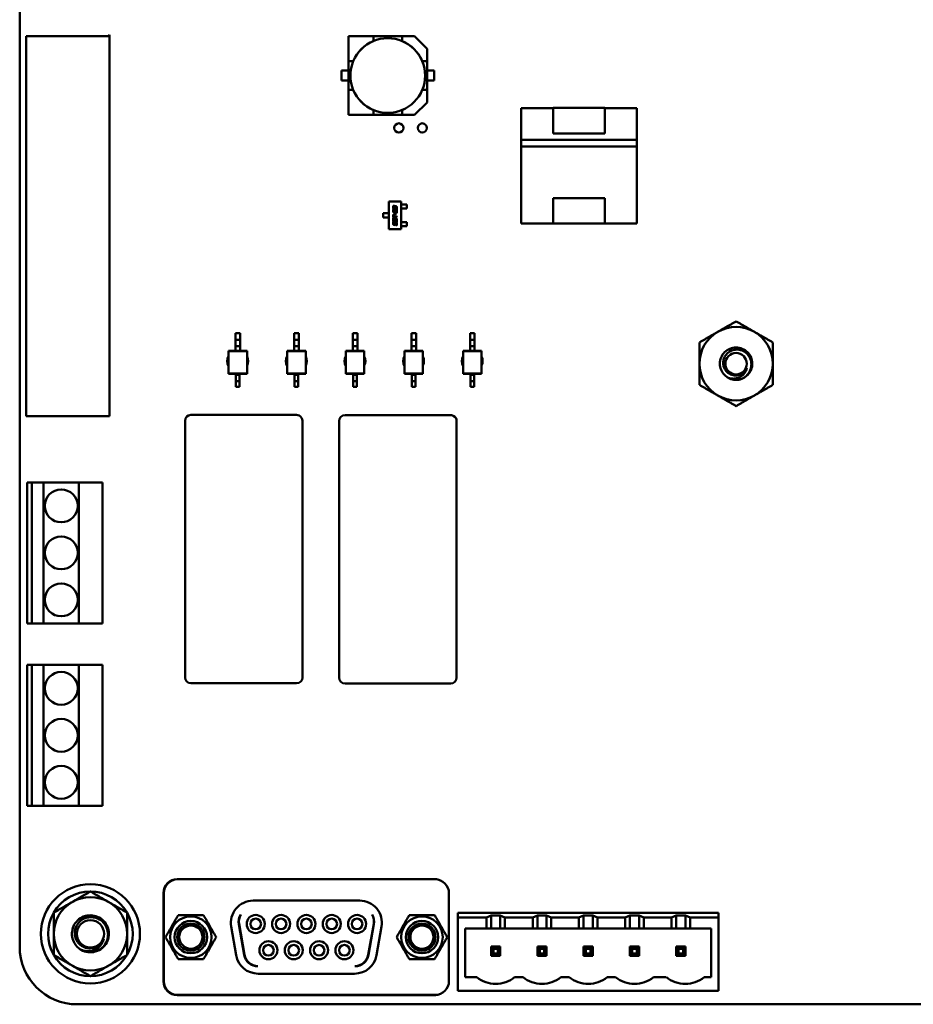
# Model space of a CAD drawing. Units: inches. Extents: x 2 to 108, y 1 to 84.
# Drawn here: x 72 to 76, y 22 to 27 of the extents above; entities that cross this region are included whole.
import ezdxf

# ---------------------------------------------------------------- set-up
doc = ezdxf.new("R2010")
doc.units = ezdxf.units.IN
doc.header["$LTSCALE"] = 5
doc.header["$MEASUREMENT"] = 0
doc.layers.add('Visible (ANSI)', color=7, linetype='Continuous', lineweight=50)

msp = doc.modelspace()

# ---------------------------------------------------------------- linework, layer by layer
at = {"layer": 'Visible (ANSI)'}
for p, q in [((71.5715, 21.8399), (71.5715, 27.9444)), ((71.6065, 24.6611), (71.6065, 26.6823)), ((71.6065, 26.6823), (72.0428, 26.6823)), ((72.0428, 26.6823), (72.049, 26.6885)), ((72.049, 26.6885), (72.049, 24.6611)), ((73.4541, 26.6818), (73.3208, 26.6818)), ((73.3208, 26.6818), (73.3208, 26.5486)), ((73.4541, 26.6818), (73.3208, 26.6818)), ((73.4541, 26.6562), (73.4541, 26.6818)), ((73.4541, 26.6818), (73.6063, 26.6818)), ((73.6063, 26.6818), (73.4541, 26.6818)), ((73.6063, 26.6818), (73.673, 26.6818)), ((73.6063, 26.6562), (73.6063, 26.6818)), ((73.673, 26.6818), (73.6063, 26.6818)), ((73.6063, 26.6818), (73.6063, 26.6562)), ((73.673, 26.6818), (73.7395, 26.6152)), ((73.7395, 26.6152), (73.673, 26.6818)), ((73.4538, 26.656), (73.4541, 26.6562)), ((73.4538, 26.656), (73.4541, 26.6562)), ((73.6063, 26.6562), (73.6066, 26.656)), ((73.7395, 26.6152), (73.7395, 26.5486)), ((73.3208, 26.5486), (73.3464, 26.5486)), ((73.3208, 26.3963), (73.3208, 26.5486)), ((73.3464, 26.5486), (73.3467, 26.5488)), ((73.3464, 26.5486), (73.3467, 26.5488)), ((73.7137, 26.5488), (73.714, 26.5486)), ((73.714, 26.5486), (73.7395, 26.5486)), ((73.7395, 26.5486), (73.714, 26.5486)), ((73.7395, 26.5486), (73.7395, 26.3963)), ((73.3208, 26.4993), (73.2839, 26.4993)), ((73.2839, 26.4993), (73.3208, 26.4993)), ((73.2839, 26.4456), (73.2839, 26.4993)), ((73.2839, 26.4993), (73.2839, 26.4456)), ((73.7765, 26.4993), (73.7395, 26.4993)), ((73.7395, 26.4993), (73.7765, 26.4993)), ((73.7765, 26.4993), (73.7765, 26.4456)), ((73.7765, 26.4456), (73.7765, 26.4993)), ((73.3208, 26.4456), (73.2839, 26.4456)), ((73.2839, 26.4456), (73.3208, 26.4456)), ((73.3464, 26.3963), (73.3208, 26.3963)), ((73.3208, 26.3963), (73.3208, 26.2631)), ((73.3467, 26.3961), (73.3464, 26.3963)), ((73.3467, 26.3961), (73.3464, 26.3963)), ((73.714, 26.3963), (73.7137, 26.3961)), ((73.714, 26.3963), (73.7137, 26.3961)), ((73.714, 26.3963), (73.7395, 26.3963)), ((73.7395, 26.4456), (73.7765, 26.4456)), ((73.7765, 26.4456), (73.7395, 26.4456)), ((73.7395, 26.3963), (73.7395, 26.3297)), ((73.673, 26.2631), (73.7395, 26.3297)), ((73.7395, 26.3297), (73.673, 26.2631)), ((74.2402, 26.1304), (74.2402, 26.2987)), ((74.2402, 26.2987), (74.4102, 26.2987)), ((74.2402, 26.2987), (74.2402, 26.1304)), ((74.4102, 26.2987), (74.2402, 26.2987)), ((74.4102, 26.1649), (74.4102, 26.2999)), ((74.4102, 26.2999), (74.6852, 26.2999)), ((74.6852, 26.2999), (74.4102, 26.2999)), ((74.6852, 26.2999), (74.6852, 26.1649)), ((74.6852, 26.2987), (74.8552, 26.2987)), ((74.8552, 26.2987), (74.6852, 26.2987)), ((74.8552, 26.2987), (74.8552, 26.1304)), ((74.8552, 26.1304), (74.8552, 26.2987)), ((73.3208, 26.2631), (73.4541, 26.2631)), ((73.3208, 26.2631), (73.4541, 26.2631)), ((73.4541, 26.2887), (73.4538, 26.2889)), ((73.4541, 26.2887), (73.4538, 26.2889)), ((73.4541, 26.2631), (73.4541, 26.2887)), ((73.6063, 26.2631), (73.4541, 26.2631)), ((73.4541, 26.2631), (73.6063, 26.2631)), ((73.6066, 26.2889), (73.6063, 26.2887)), ((73.6066, 26.2889), (73.6063, 26.2887)), ((73.6063, 26.2631), (73.6063, 26.2887)), ((73.673, 26.2631), (73.6063, 26.2631)), ((73.6063, 26.2631), (73.673, 26.2631)), ((74.6852, 26.1649), (74.4102, 26.1649)), ((74.2401, 26.0959), (74.2401, 26.1304)), ((74.2401, 26.1304), (74.8553, 26.1304)), ((74.8553, 26.0959), (74.2401, 26.0959)), ((74.2402, 25.6862), (74.2402, 26.0959)), ((74.2402, 26.0959), (74.2402, 25.6862)), ((74.8552, 26.0959), (74.8552, 25.6862)), ((74.8552, 25.6862), (74.8552, 26.0959)), ((74.8553, 26.1304), (74.8553, 26.0959)), ((74.4102, 25.82), (74.6852, 25.82)), ((74.4102, 25.685), (74.4102, 25.82)), ((74.4102, 25.82), (74.4102, 25.685)), ((74.6852, 25.82), (74.6852, 25.685)), ((73.536, 25.8028), (73.6024, 25.8028)), ((73.536, 25.6551), (73.536, 25.8028)), ((73.5589, 25.769), (73.5589, 25.7755)), ((73.5625, 25.7732), (73.5625, 25.7698)), ((73.5631, 25.7795), (73.5664, 25.7788)), ((73.565, 25.7749), (73.5645, 25.775)), ((73.5645, 25.7671), (73.5645, 25.7629)), ((73.567, 25.7688), (73.567, 25.7722)), ((73.5706, 25.7681), (73.567, 25.7688)), ((73.5706, 25.7722), (73.5706, 25.7681)), ((73.5712, 25.7777), (73.5745, 25.7771)), ((73.5731, 25.7732), (73.5726, 25.7733)), ((73.5752, 25.7671), (73.5752, 25.7705)), ((73.5787, 25.7713), (73.5787, 25.7648)), ((73.6024, 25.8028), (73.6024, 25.6551)), ((73.6024, 25.787), (73.6056, 25.787)), ((73.6056, 25.787), (73.6079, 25.787)), ((73.6079, 25.787), (73.6166, 25.787)), ((73.619, 25.787), (73.6166, 25.787)), ((73.632, 25.787), (73.619, 25.787)), ((73.632, 25.7649), (73.632, 25.787)), ((73.5065, 25.74), (73.5187, 25.74)), ((73.5065, 25.7179), (73.5065, 25.74)), ((73.5187, 25.7179), (73.5065, 25.7179)), ((73.521, 25.74), (73.5187, 25.74)), ((73.5187, 25.7179), (73.521, 25.7179)), ((73.521, 25.74), (73.5305, 25.74)), ((73.521, 25.7179), (73.5305, 25.7179)), ((73.5305, 25.74), (73.5328, 25.74)), ((73.5328, 25.7179), (73.5305, 25.7179)), ((73.536, 25.74), (73.5328, 25.74)), ((73.536, 25.7179), (73.5328, 25.7179)), ((73.5589, 25.7503), (73.5589, 25.7568)), ((73.5589, 25.7326), (73.5625, 25.7319)), ((73.5589, 25.718), (73.5589, 25.7326)), ((73.5625, 25.7172), (73.5589, 25.718)), ((73.5625, 25.7545), (73.5625, 25.7511)), ((73.5625, 25.7319), (73.5625, 25.7264)), ((73.5625, 25.7264), (73.5787, 25.723)), ((73.5625, 25.7222), (73.5625, 25.7172)), ((73.5787, 25.7187), (73.5625, 25.7222)), ((73.5645, 25.7629), (73.5631, 25.7632)), ((73.5631, 25.7608), (73.567, 25.76)), ((73.5645, 25.7443), (73.5631, 25.7446)), ((73.5632, 25.7144), (73.5745, 25.712)), ((73.565, 25.7562), (73.5645, 25.7563)), ((73.5645, 25.7485), (73.5645, 25.7443)), ((73.567, 25.7478), (73.567, 25.7535)), ((73.5677, 25.7407), (73.5713, 25.7399)), ((73.5677, 25.733), (73.5677, 25.7407)), ((73.5713, 25.7323), (73.5677, 25.733)), ((73.5706, 25.7546), (73.5706, 25.7486)), ((73.5787, 25.7412), (73.5712, 25.7429)), ((73.5713, 25.7399), (73.5713, 25.7323)), ((73.5726, 25.7467), (73.5752, 25.7462)), ((73.5731, 25.7611), (73.5731, 25.7653)), ((73.5745, 25.7608), (73.5731, 25.7611)), ((73.5752, 25.7583), (73.5787, 25.7575)), ((73.5752, 25.7462), (73.5752, 25.7583)), ((73.5787, 25.7575), (73.5787, 25.7412)), ((73.5787, 25.723), (73.5787, 25.7187)), ((73.6024, 25.7649), (73.6056, 25.7649)), ((73.6079, 25.7649), (73.6056, 25.7649)), ((73.6079, 25.7649), (73.6166, 25.7649)), ((73.6166, 25.7649), (73.619, 25.7649)), ((73.619, 25.7649), (73.632, 25.7649)), ((73.5589, 25.6955), (73.5625, 25.6948)), ((73.5589, 25.6841), (73.5589, 25.6955)), ((73.559, 25.7031), (73.559, 25.7104)), ((73.5625, 25.7081), (73.5625, 25.7039)), ((73.5625, 25.6948), (73.5625, 25.685)), ((73.567, 25.6775), (73.5631, 25.6784)), ((73.5745, 25.6949), (73.5632, 25.6973)), ((73.5645, 25.6823), (73.565, 25.6822)), ((73.5731, 25.7081), (73.5646, 25.7099)), ((73.5646, 25.7012), (73.5731, 25.6994)), ((73.567, 25.684), (73.567, 25.6898)), ((73.5706, 25.6874), (73.5706, 25.6815)), ((73.5712, 25.6929), (73.5745, 25.6922)), ((73.5731, 25.6884), (73.5726, 25.6885)), ((73.5752, 25.7012), (73.5752, 25.7054)), ((73.5752, 25.6758), (73.5752, 25.6857)), ((73.5787, 25.675), (73.5752, 25.6758)), ((73.5787, 25.7062), (73.5787, 25.6989)), ((73.5787, 25.6865), (73.5787, 25.675)), ((73.6024, 25.693), (73.6056, 25.693)), ((73.6024, 25.6709), (73.6056, 25.6709)), ((73.6056, 25.693), (73.6079, 25.693)), ((73.6079, 25.6709), (73.6056, 25.6709)), ((73.6079, 25.693), (73.6166, 25.693)), ((73.6079, 25.6709), (73.6166, 25.6709)), ((73.619, 25.693), (73.6166, 25.693)), ((73.6166, 25.6709), (73.619, 25.6709)), ((73.619, 25.693), (73.632, 25.693)), ((73.632, 25.6709), (73.619, 25.6709)), ((73.632, 25.693), (73.632, 25.6709)), ((74.4102, 25.6862), (74.2402, 25.6862)), ((74.6852, 25.685), (74.4102, 25.685)), ((74.4102, 25.685), (74.6852, 25.685)), ((74.8552, 25.6862), (74.6852, 25.6862)), ((73.6024, 25.6551), (73.536, 25.6551)), ((72.7445, 25.1014), (72.7199, 25.1014)), ((72.7199, 25.0665), (72.7199, 25.1014)), ((72.7445, 25.0665), (72.7445, 25.1014)), ((73.0566, 25.1014), (73.032, 25.1014)), ((73.032, 25.0665), (73.032, 25.1014)), ((73.0566, 25.0665), (73.0566, 25.1014)), ((73.3686, 25.1014), (73.344, 25.1014)), ((73.344, 25.0665), (73.344, 25.1014)), ((73.3686, 25.0665), (73.3686, 25.1014)), ((73.6806, 25.1014), (73.656, 25.1014)), ((73.656, 25.0665), (73.656, 25.1014)), ((73.6806, 25.0665), (73.6806, 25.1014)), ((73.9926, 25.1014), (73.968, 25.1014)), ((73.968, 25.0665), (73.968, 25.1014)), ((73.9926, 25.0665), (73.9926, 25.1014)), ((72.7199, 25.0336), (72.7199, 25.0665)), ((72.7445, 25.0665), (72.7199, 25.0665)), ((72.7445, 25.0336), (72.7199, 25.0336)), ((72.7199, 25.0089), (72.7199, 25.0336)), ((72.7445, 25.0336), (72.7445, 25.0665)), ((72.7445, 25.0089), (72.7445, 25.0336)), ((73.032, 25.0336), (73.032, 25.0665)), ((73.0566, 25.0665), (73.032, 25.0665)), ((73.0566, 25.0336), (73.032, 25.0336)), ((73.032, 25.0089), (73.032, 25.0336)), ((73.0566, 25.0336), (73.0566, 25.0665)), ((73.0566, 25.0089), (73.0566, 25.0336)), ((73.344, 25.0336), (73.344, 25.0665)), ((73.3686, 25.0665), (73.344, 25.0665)), ((73.3686, 25.0336), (73.344, 25.0336)), ((73.344, 25.0089), (73.344, 25.0336)), ((73.3686, 25.0336), (73.3686, 25.0665)), ((73.3686, 25.0089), (73.3686, 25.0336)), ((73.656, 25.0336), (73.656, 25.0665)), ((73.6806, 25.0665), (73.656, 25.0665)), ((73.6806, 25.0336), (73.656, 25.0336)), ((73.656, 25.0089), (73.656, 25.0336)), ((73.6806, 25.0336), (73.6806, 25.0665)), ((73.6806, 25.0089), (73.6806, 25.0336)), ((73.968, 25.0336), (73.968, 25.0665)), ((73.9926, 25.0665), (73.968, 25.0665)), ((73.9926, 25.0336), (73.968, 25.0336)), ((73.968, 25.0089), (73.968, 25.0336)), ((73.9926, 25.0336), (73.9926, 25.0665)), ((73.9926, 25.0089), (73.9926, 25.0336)), ((72.7199, 25.0089), (72.683, 25.0089)), ((72.683, 25.0089), (72.683, 25.0063)), ((72.7814, 25.0063), (72.683, 25.0063)), ((72.683, 24.8885), (72.683, 25.0063)), ((72.7445, 25.0089), (72.7199, 25.0089)), ((72.7814, 25.0089), (72.7445, 25.0089)), ((72.7814, 25.0089), (72.7814, 25.0063)), ((72.7814, 24.8885), (72.7814, 25.0063)), ((73.032, 25.0089), (72.9951, 25.0089)), ((72.9951, 25.0089), (72.9951, 25.0063)), ((73.0935, 25.0063), (72.9951, 25.0063)), ((72.9951, 24.8885), (72.9951, 25.0063)), ((73.0566, 25.0089), (73.032, 25.0089)), ((73.0935, 25.0089), (73.0566, 25.0089)), ((73.0935, 25.0089), (73.0935, 25.0063)), ((73.0935, 24.8885), (73.0935, 25.0063)), ((73.344, 25.0089), (73.3071, 25.0089)), ((73.3071, 25.0089), (73.3071, 25.0063)), ((73.4055, 25.0063), (73.3071, 25.0063)), ((73.3071, 24.8885), (73.3071, 25.0063)), ((73.3686, 25.0089), (73.344, 25.0089)), ((73.4055, 25.0089), (73.3686, 25.0089)), ((73.4055, 25.0089), (73.4055, 25.0063)), ((73.4055, 24.8885), (73.4055, 25.0063)), ((73.656, 25.0089), (73.6191, 25.0089)), ((73.6191, 25.0089), (73.6191, 25.0063)), ((73.7175, 25.0063), (73.6191, 25.0063)), ((73.6191, 24.8885), (73.6191, 25.0063)), ((73.6806, 25.0089), (73.656, 25.0089)), ((73.7175, 25.0089), (73.6806, 25.0089)), ((73.7175, 25.0089), (73.7175, 25.0063)), ((73.7175, 24.8885), (73.7175, 25.0063)), ((73.968, 25.0089), (73.9311, 25.0089)), ((73.9311, 25.0089), (73.9311, 25.0063)), ((74.0296, 25.0063), (73.9311, 25.0063)), ((73.9311, 24.8885), (73.9311, 25.0063)), ((73.9926, 25.0089), (73.968, 25.0089)), ((74.0296, 25.0089), (73.9926, 25.0089)), ((74.0296, 25.0089), (74.0296, 25.0063)), ((74.0296, 24.8885), (74.0296, 25.0063)), ((72.683, 24.8859), (72.683, 24.8885)), ((72.7814, 24.8885), (72.683, 24.8885)), ((72.7224, 24.8859), (72.683, 24.8859)), ((72.7421, 24.8859), (72.7224, 24.8859)), ((72.7224, 24.8859), (72.7224, 24.8802)), ((72.7421, 24.8802), (72.7224, 24.8802)), ((72.7224, 24.8802), (72.7224, 24.8472)), ((72.7814, 24.8859), (72.7421, 24.8859)), ((72.7421, 24.8859), (72.7421, 24.8802)), ((72.7421, 24.8802), (72.7421, 24.8472)), ((72.7814, 24.8859), (72.7814, 24.8885)), ((72.9951, 24.8859), (72.9951, 24.8885)), ((73.0935, 24.8885), (72.9951, 24.8885)), ((73.0344, 24.8859), (72.9951, 24.8859)), ((73.0541, 24.8859), (73.0344, 24.8859)), ((73.0344, 24.8859), (73.0344, 24.8802)), ((73.0541, 24.8802), (73.0344, 24.8802)), ((73.0344, 24.8802), (73.0344, 24.8472)), ((73.0935, 24.8859), (73.0541, 24.8859)), ((73.0541, 24.8859), (73.0541, 24.8802)), ((73.0541, 24.8802), (73.0541, 24.8472)), ((73.0935, 24.8859), (73.0935, 24.8885)), ((73.3071, 24.8859), (73.3071, 24.8885)), ((73.4055, 24.8885), (73.3071, 24.8885)), ((73.3464, 24.8859), (73.3071, 24.8859)), ((73.3661, 24.8859), (73.3464, 24.8859)), ((73.3464, 24.8859), (73.3464, 24.8802)), ((73.3661, 24.8802), (73.3464, 24.8802)), ((73.3464, 24.8802), (73.3464, 24.8472)), ((73.4055, 24.8859), (73.3661, 24.8859)), ((73.3661, 24.8859), (73.3661, 24.8802)), ((73.3661, 24.8802), (73.3661, 24.8472)), ((73.4055, 24.8859), (73.4055, 24.8885)), ((73.6191, 24.8859), (73.6191, 24.8885)), ((73.7175, 24.8885), (73.6191, 24.8885)), ((73.6585, 24.8859), (73.6191, 24.8859)), ((73.6782, 24.8859), (73.6585, 24.8859)), ((73.6585, 24.8859), (73.6585, 24.8802)), ((73.6782, 24.8802), (73.6585, 24.8802)), ((73.6585, 24.8802), (73.6585, 24.8472)), ((73.7175, 24.8859), (73.6782, 24.8859)), ((73.6782, 24.8859), (73.6782, 24.8802)), ((73.6782, 24.8802), (73.6782, 24.8472)), ((73.7175, 24.8859), (73.7175, 24.8885)), ((73.9311, 24.8859), (73.9311, 24.8885)), ((74.0296, 24.8885), (73.9311, 24.8885)), ((73.9705, 24.8859), (73.9311, 24.8859)), ((73.9902, 24.8859), (73.9705, 24.8859)), ((73.9705, 24.8859), (73.9705, 24.8802)), ((73.9902, 24.8802), (73.9705, 24.8802)), ((73.9705, 24.8802), (73.9705, 24.8472)), ((74.0296, 24.8859), (73.9902, 24.8859)), ((73.9902, 24.8859), (73.9902, 24.8802)), ((73.9902, 24.8802), (73.9902, 24.8472)), ((74.0296, 24.8859), (74.0296, 24.8885)), ((72.7421, 24.8472), (72.7224, 24.8472)), ((72.7224, 24.8472), (72.7224, 24.816)), ((72.7421, 24.8472), (72.7421, 24.816)), ((73.0541, 24.8472), (73.0344, 24.8472)), ((73.0344, 24.8472), (73.0344, 24.816)), ((73.0541, 24.8472), (73.0541, 24.816)), ((73.3661, 24.8472), (73.3464, 24.8472)), ((73.3464, 24.8472), (73.3464, 24.816)), ((73.3661, 24.8472), (73.3661, 24.816)), ((73.6782, 24.8472), (73.6585, 24.8472)), ((73.6585, 24.8472), (73.6585, 24.816)), ((73.6782, 24.8472), (73.6782, 24.816)), ((73.9902, 24.8472), (73.9705, 24.8472)), ((73.9705, 24.8472), (73.9705, 24.816)), ((73.9902, 24.8472), (73.9902, 24.816)), ((72.7421, 24.816), (72.7224, 24.816)), ((73.0541, 24.816), (73.0344, 24.816)), ((73.3661, 24.816), (73.3464, 24.816)), ((73.6782, 24.816), (73.6585, 24.816)), ((73.9902, 24.816), (73.9705, 24.816)), ((73.0452, 24.6674), (72.4827, 24.6674)), ((72.049, 24.6611), (71.6065, 24.6611)), ((72.4515, 24.6362), (72.4515, 23.2712)), ((73.0765, 23.2712), (73.0765, 24.6362)), ((73.2715, 24.6349), (73.2715, 23.2699)), ((73.8652, 24.6662), (73.3027, 24.6662)), ((73.8965, 23.2699), (73.8965, 24.6349)), ((71.6115, 24.3087), (71.6365, 24.3087)), ((71.6115, 23.5587), (71.6115, 24.3087)), ((71.699, 24.3087), (71.6365, 24.3087)), ((71.6365, 24.3087), (71.6365, 23.5587)), ((71.699, 23.5587), (71.699, 24.3087)), ((71.699, 24.3087), (71.8865, 24.3087)), ((71.8865, 24.3087), (71.8865, 23.5587)), ((72.0115, 24.3087), (71.8865, 24.3087)), ((72.0115, 23.5587), (72.0115, 24.3087)), ((71.6365, 23.5587), (71.6115, 23.5587)), ((71.6365, 23.5587), (71.699, 23.5587)), ((71.8865, 23.5587), (71.699, 23.5587)), ((71.8865, 23.5587), (72.0115, 23.5587)), ((71.6114, 23.3382), (71.6364, 23.3382)), ((71.6114, 22.5882), (71.6114, 23.3382)), ((71.6989, 23.3382), (71.6364, 23.3382)), ((71.6364, 23.3382), (71.6364, 22.5882)), ((71.6989, 22.5882), (71.6989, 23.3382)), ((71.6989, 23.3382), (71.8864, 23.3382)), ((71.8864, 23.3382), (71.8864, 22.5882)), ((72.0114, 23.3382), (71.8864, 23.3382)), ((72.0114, 22.5882), (72.0114, 23.3382)), ((72.4827, 23.2399), (73.0452, 23.2399)), ((73.3027, 23.2387), (73.8652, 23.2387)), ((71.6364, 22.5882), (71.6114, 22.5882)), ((71.6364, 22.5882), (71.6989, 22.5882)), ((71.8864, 22.5882), (71.6989, 22.5882)), ((71.8864, 22.5882), (72.0114, 22.5882)), ((73.7783, 22.1986), (72.4102, 22.1986)), ((73.7823, 22.1973), (72.4122, 22.1973)), ((72.3364, 22.1248), (72.3364, 21.6548)), ((72.3384, 22.1235), (72.3384, 21.656)), ((73.8561, 22.1235), (73.8561, 21.656)), ((72.8135, 22.0842), (73.3809, 22.0842)), ((75.2902, 22.0187), (73.9027, 22.0187)), ((73.9027, 22.0187), (73.9027, 21.9937)), ((74.0802, 22.0054), (74.0552, 21.9937)), ((74.0802, 22.0054), (74.129, 22.0054)), ((74.0802, 22.0054), (74.0802, 21.935)), ((74.154, 21.9937), (74.129, 22.0054)), ((74.129, 21.935), (74.129, 22.0054)), ((74.3265, 22.0054), (74.3015, 21.9937)), ((74.3265, 22.0054), (74.3752, 22.0054)), ((74.3265, 22.0054), (74.3265, 21.935)), ((74.4002, 21.9937), (74.3752, 22.0054)), ((74.3752, 21.935), (74.3752, 22.0054)), ((74.5727, 22.0054), (74.5477, 21.9937)), ((74.5727, 22.0054), (74.6215, 22.0054)), ((74.5727, 22.0054), (74.5727, 21.935)), ((74.6465, 21.9937), (74.6215, 22.0054)), ((74.6215, 21.935), (74.6215, 22.0054)), ((74.819, 22.0054), (74.794, 21.9937)), ((74.819, 22.0054), (74.8677, 22.0054)), ((74.819, 22.0054), (74.819, 21.935)), ((74.8927, 21.9937), (74.8677, 22.0054)), ((74.8677, 21.935), (74.8677, 22.0054)), ((75.0652, 22.0054), (75.0402, 21.9937)), ((75.0652, 22.0054), (75.114, 22.0054)), ((75.0652, 22.0054), (75.0652, 21.935)), ((75.139, 21.9937), (75.114, 22.0054)), ((75.114, 21.935), (75.114, 22.0054)), ((75.2902, 21.9937), (75.2902, 22.0187)), ((72.7241, 21.793), (72.6972, 21.9455)), ((72.7376, 21.9582), (72.7663, 21.7958)), ((72.7682, 21.7958), (72.7391, 21.9606)), ((73.4554, 21.9606), (73.4263, 21.7958)), ((73.4282, 21.7958), (73.4568, 21.9582)), ((73.4973, 21.9455), (73.4704, 21.793)), ((73.9027, 21.9937), (74.0552, 21.9937)), ((73.9027, 21.6037), (73.9027, 21.9937)), ((74.0552, 21.9937), (74.0552, 21.935)), ((74.154, 21.935), (74.154, 21.9937)), ((74.154, 21.9937), (74.3015, 21.9937)), ((74.3015, 21.9937), (74.3015, 21.935)), ((74.4002, 21.9937), (74.5477, 21.9937)), ((74.4002, 21.935), (74.4002, 21.9937)), ((74.5477, 21.9937), (74.5477, 21.935)), ((74.6465, 21.9937), (74.794, 21.9937)), ((74.6465, 21.935), (74.6465, 21.9937)), ((74.794, 21.9937), (74.794, 21.935)), ((74.8927, 21.9937), (75.0402, 21.9937)), ((74.8927, 21.935), (74.8927, 21.9937)), ((75.0402, 21.9937), (75.0402, 21.935)), ((75.139, 21.9937), (75.2902, 21.9937)), ((75.139, 21.935), (75.139, 21.9937)), ((75.2902, 21.9937), (75.2902, 21.6037)), ((73.9415, 21.6762), (73.9415, 21.935)), ((73.9415, 21.935), (74.0552, 21.935)), ((74.0552, 21.935), (74.0802, 21.935)), ((74.129, 21.935), (74.0802, 21.935)), ((74.129, 21.935), (74.154, 21.935)), ((74.154, 21.935), (74.3015, 21.935)), ((74.3015, 21.935), (74.3265, 21.935)), ((74.3752, 21.935), (74.3265, 21.935)), ((74.3752, 21.935), (74.4002, 21.935)), ((74.4002, 21.935), (74.5477, 21.935)), ((74.5477, 21.935), (74.5727, 21.935)), ((74.6215, 21.935), (74.5727, 21.935)), ((74.6215, 21.935), (74.6465, 21.935)), ((74.6465, 21.935), (74.794, 21.935)), ((74.794, 21.935), (74.819, 21.935)), ((74.8677, 21.935), (74.819, 21.935)), ((74.8677, 21.935), (74.8927, 21.935)), ((74.8927, 21.935), (75.0402, 21.935)), ((75.0402, 21.935), (75.0652, 21.935)), ((75.114, 21.935), (75.0652, 21.935)), ((75.114, 21.935), (75.139, 21.935)), ((75.139, 21.935), (75.2515, 21.935)), ((75.2515, 21.935), (75.2515, 21.6762)), ((74.0927, 21.8269), (74.0802, 21.8394)), ((74.0802, 21.8394), (74.0802, 21.7907)), ((74.129, 21.8394), (74.0802, 21.8394)), ((74.1165, 21.8269), (74.129, 21.8394)), ((74.129, 21.7907), (74.129, 21.8394)), ((74.3752, 21.8394), (74.3265, 21.8394)), ((74.3265, 21.8394), (74.339, 21.8269)), ((74.3265, 21.8394), (74.3265, 21.7907)), ((74.3627, 21.8269), (74.3752, 21.8394)), ((74.3752, 21.7907), (74.3752, 21.8394)), ((74.5852, 21.8269), (74.5727, 21.8394)), ((74.5727, 21.8394), (74.5727, 21.7907)), ((74.6215, 21.8394), (74.5727, 21.8394)), ((74.609, 21.8269), (74.6215, 21.8394)), ((74.6215, 21.7907), (74.6215, 21.8394)), ((74.8677, 21.8394), (74.819, 21.8394)), ((74.819, 21.8394), (74.8315, 21.8269)), ((74.819, 21.8394), (74.819, 21.7907)), ((74.8552, 21.8269), (74.8677, 21.8394)), ((74.8677, 21.7907), (74.8677, 21.8394)), ((75.0777, 21.8269), (75.0652, 21.8394)), ((75.0652, 21.8394), (75.0652, 21.7907)), ((75.114, 21.8394), (75.0652, 21.8394)), ((75.1015, 21.8269), (75.114, 21.8394)), ((75.114, 21.7907), (75.114, 21.8394)), ((74.0802, 21.7907), (74.0927, 21.8032)), ((74.0802, 21.7907), (74.129, 21.7907)), ((74.0927, 21.8032), (74.0927, 21.8269)), ((74.0927, 21.8269), (74.1165, 21.8269)), ((74.1165, 21.8032), (74.0927, 21.8032)), ((74.1165, 21.8269), (74.1165, 21.8032)), ((74.129, 21.7907), (74.1165, 21.8032)), ((74.3265, 21.7907), (74.339, 21.8032)), ((74.3265, 21.7907), (74.3752, 21.7907)), ((74.339, 21.8269), (74.3627, 21.8269)), ((74.339, 21.8032), (74.339, 21.8269)), ((74.3627, 21.8032), (74.339, 21.8032)), ((74.3627, 21.8269), (74.3627, 21.8032)), ((74.3752, 21.7907), (74.3627, 21.8032)), ((74.5727, 21.7907), (74.5852, 21.8032)), ((74.5727, 21.7907), (74.6215, 21.7907)), ((74.5852, 21.8032), (74.5852, 21.8269)), ((74.5852, 21.8269), (74.609, 21.8269)), ((74.609, 21.8032), (74.5852, 21.8032)), ((74.609, 21.8269), (74.609, 21.8032)), ((74.609, 21.8032), (74.6215, 21.7907)), ((74.819, 21.7907), (74.8315, 21.8032)), ((74.819, 21.7907), (74.8677, 21.7907)), ((74.8315, 21.8269), (74.8552, 21.8269)), ((74.8315, 21.8032), (74.8315, 21.8269)), ((74.8552, 21.8032), (74.8315, 21.8032)), ((74.8552, 21.8269), (74.8552, 21.8032)), ((74.8677, 21.7907), (74.8552, 21.8032)), ((75.0652, 21.7907), (75.0777, 21.8032)), ((75.0652, 21.7907), (75.114, 21.7907)), ((75.0777, 21.8032), (75.0777, 21.8269)), ((75.0777, 21.8269), (75.1015, 21.8269)), ((75.1015, 21.8032), (75.0777, 21.8032)), ((75.1015, 21.8269), (75.1015, 21.8032)), ((75.1015, 21.8032), (75.114, 21.7907)), ((73.354, 21.6954), (72.8404, 21.6954)), ((74.004, 21.6762), (73.9415, 21.6762)), ((74.2502, 21.6762), (74.2052, 21.6762)), ((74.4965, 21.6762), (74.4515, 21.6762)), ((74.7427, 21.6762), (74.6977, 21.6762)), ((75.0127, 21.6762), (74.944, 21.6762)), ((75.2515, 21.6762), (75.214, 21.6762)), ((73.7783, 21.581), (72.4102, 21.581)), ((72.4122, 21.5822), (73.7823, 21.5822)), ((75.2902, 21.6037), (73.9027, 21.6037)), ((80.7664, 21.5325), (71.8789, 21.5325))]:
    msp.add_line(p, q, dxfattribs=at)
for centre, radius in [((73.5302, 26.4724), 0.1988), ((73.589, 26.1937), 0.0246), ((73.714, 26.1937), 0.0246), ((75.384, 24.9399), 0.057), ((71.7927, 24.1837), 0.0875), ((71.7927, 23.9337), 0.0875), ((71.7927, 23.6837), 0.0875), ((71.7927, 23.2132), 0.0875), ((71.7927, 22.9632), 0.0875), ((71.7927, 22.7132), 0.0875), ((71.9477, 21.9074), 0.2637), ((71.9477, 21.9074), 0.0726)]:
    msp.add_circle(centre, radius, dxfattribs=at)
for centre, radius, start, end in [((73.5302, 26.4724), 0.1989, 112.5043, 157.4957), ((73.5302, 26.4724), 0.1989, 22.5043, 67.4957), ((73.5302, 26.4724), 0.1989, 22.5043, 67.4957), ((73.5302, 26.4724), 0.1989, 202.5043, 247.4957), ((73.5302, 26.4724), 0.1989, 292.5043, 337.4957), ((75.384, 24.9399), 0.1953, 120.0003, 180.0003), ((75.384, 24.9399), 0.1953, 60.0003, 120.0003), ((75.384, 24.9399), 0.1953, 0.0003, 60.0003), ((72.7315, 24.9537), 0.0554, 150.9971, 209.0029), ((72.7315, 24.9537), 0.0554, 334.5333, 25.4667), ((73.0435, 24.9537), 0.0554, 150.9958, 209.0042), ((73.0435, 24.9537), 0.0554, 334.5347, 25.4653), ((73.3555, 24.9537), 0.0554, 150.9946, 209.0055), ((73.3555, 24.9537), 0.0554, 334.5361, 25.4639), ((73.6675, 24.9537), 0.0554, 150.9997, 209.0003), ((73.6675, 24.9537), 0.0554, 334.5303, 25.4697), ((73.9796, 24.9537), 0.0554, 150.9984, 209.0016), ((73.9796, 24.9537), 0.0554, 334.5318, 25.4683), ((75.384, 24.9399), 0.1953, 180.0003, 240.0003), ((75.384, 24.9399), 0.1953, 300.0003, 0.0003), ((75.384, 24.9399), 0.0862, 285.0003, 316.8383), ((75.384, 24.9399), 0.0609, 294.0528, 339.0528), ((75.384, 24.9399), 0.0862, 240.0003, 285.0003), ((75.384, 24.9399), 0.1953, 240.0003, 300.0003), ((72.4827, 24.6362), 0.0312, 90, 180), ((73.0452, 24.6362), 0.0312, 63.435, 90), ((73.0452, 24.6362), 0.0312, 0, 63.435), ((73.3027, 24.6349), 0.0312, 90, 180), ((73.8652, 24.6349), 0.0312, 63.435, 90), ((73.8652, 24.6349), 0.0312, 0, 63.435), ((72.4827, 23.2712), 0.0312, 180, 270), ((73.0452, 23.2712), 0.0312, 270, 0), ((73.3027, 23.2699), 0.0312, 180, 270), ((73.8652, 23.2699), 0.0312, 270, 0), ((72.4102, 22.1248), 0.0738, 90, 180), ((72.4122, 22.1235), 0.0738, 90, 180), ((73.7783, 22.1248), 0.0738, 71.045, 90), ((73.7823, 22.1235), 0.0738, 0, 90), ((71.9477, 21.9074), 0.2252, 90.0003, 150.0003), ((71.9477, 21.9074), 0.195, 60.0003, 120.0003), ((71.9477, 21.9074), 0.2252, 30.0003, 90.0003), ((71.9477, 21.9074), 0.195, 120.0003, 180.0003), ((71.9477, 21.9074), 0.195, 0.0003, 60.0003), ((72.8135, 21.966), 0.1181, 90, 190), ((73.3809, 21.966), 0.1181, 350, 90), ((71.9477, 21.9074), 0.2252, 150.0003, 210.0003), ((71.9477, 21.9074), 0.2252, 330.0003, 30.0003), ((72.4823, 21.8898), 0.1104, 90, 270), ((72.4823, 21.8898), 0.1104, 270, 90), ((72.8103, 21.971), 0.0738, 147.9225, 190), ((72.8118, 21.9734), 0.0738, 150.1499, 190), ((72.8275, 21.9597), 0.048, 0, 180), ((72.9624, 21.9597), 0.048, 0, 180), ((73.0972, 21.9597), 0.048, 0, 180), ((73.2321, 21.9597), 0.048, 0, 180), ((73.3669, 21.9597), 0.048, 0, 180), ((73.3827, 21.9734), 0.0738, 350, 29.8501), ((73.3841, 21.971), 0.0738, 350, 32.0775), ((73.7121, 21.8898), 0.1104, 90, 270), ((73.7121, 21.8898), 0.1104, 270, 90), ((72.4823, 21.8898), 0.0861, 0, 270), ((72.4823, 21.8898), 0.0722, 0.0001, 270), ((72.4823, 21.8898), 0.0615, 0, 180), ((72.8275, 21.9597), 0.048, 180, 0), ((72.8275, 21.9597), 0.0283, 0, 180), ((72.8275, 21.9597), 0.0283, 180, 0), ((72.9624, 21.9597), 0.048, 180, 0), ((72.9624, 21.9597), 0.0283, 0, 180), ((72.9624, 21.9597), 0.0283, 180, 0), ((73.0972, 21.9597), 0.048, 180, 0), ((73.0972, 21.9597), 0.0283, 0, 180), ((73.0972, 21.9597), 0.0283, 180, 0), ((73.2321, 21.9597), 0.048, 180, 0), ((73.2321, 21.9597), 0.0283, 0, 180), ((73.2321, 21.9597), 0.0283, 180, 0), ((73.3669, 21.9597), 0.048, 180, 0), ((73.3669, 21.9597), 0.0283, 0, 180), ((73.3669, 21.9597), 0.0283, 180, 0), ((73.7121, 21.8898), 0.0861, 180, 90), ((73.7121, 21.8898), 0.0861, 90, 180), ((73.7121, 21.8898), 0.0722, 180.0001, 90), ((73.7121, 21.8898), 0.0722, 90, 180.0001), ((73.7121, 21.8898), 0.0615, 0, 180), ((71.9477, 21.9074), 0.195, 180.0003, 240.0003), ((71.9477, 21.9074), 0.195, 300.0003, 0.0003), ((71.8789, 21.8399), 0.3075, 180.0001, 269.9999), ((71.9477, 21.9074), 0.0761, 294.095, 339.3364), ((72.4823, 21.8898), 0.0615, 180, 0), ((72.4823, 21.8898), 0.0861, 270, 0), ((72.4823, 21.8898), 0.0722, 270, 0.0001), ((72.895, 21.8199), 0.048, 0, 180), ((72.895, 21.8199), 0.0283, 0, 180), ((73.0298, 21.8199), 0.048, 0, 180), ((73.0298, 21.8199), 0.0283, 0, 180), ((73.1647, 21.8199), 0.048, 0, 180), ((73.1647, 21.8199), 0.0283, 0, 180), ((73.2995, 21.8199), 0.048, 0, 180), ((73.2995, 21.8199), 0.0283, 0, 180), ((73.7121, 21.8898), 0.0615, 180, 0), ((71.9477, 21.9074), 0.2252, 210.0003, 270.0003), ((71.9477, 21.9074), 0.0984, 240.0003, 285.5228), ((71.9477, 21.9074), 0.2252, 270.0003, 330.0003), ((72.8404, 21.8135), 0.1181, 190, 270), ((72.839, 21.8086), 0.0738, 190, 270.0005), ((72.8409, 21.8086), 0.0738, 190, 268.5179), ((72.895, 21.8199), 0.048, 180, 0), ((72.895, 21.8199), 0.0283, 180, 0), ((73.0298, 21.8199), 0.048, 180, 0), ((73.0298, 21.8199), 0.0283, 180, 0), ((73.1647, 21.8199), 0.048, 180, 0), ((73.1647, 21.8199), 0.0283, 180, 0), ((73.2995, 21.8199), 0.048, 180, 0), ((73.2995, 21.8199), 0.0283, 180, 0), ((73.354, 21.8135), 0.1181, 270, 350), ((73.3555, 21.8086), 0.0738, 269.9984, 350), ((73.3536, 21.8086), 0.0738, 271.4809, 350), ((71.9477, 21.9074), 0.195, 240.0003, 300.0003), ((72.4102, 21.6548), 0.0738, 180, 270), ((72.4122, 21.656), 0.0738, 180, 270), ((73.7823, 21.656), 0.0738, 270, 0), ((74.1047, 21.8037), 0.1625, 231.6851, 270), ((74.1045, 21.8037), 0.1625, 270.0863, 308.315), ((74.351, 21.8037), 0.1625, 231.6851, 270), ((74.3507, 21.8037), 0.1625, 270.0863, 308.315), ((74.5972, 21.8037), 0.1625, 231.6851, 270), ((74.597, 21.8037), 0.1625, 270.0863, 308.315), ((74.8435, 21.8037), 0.1625, 231.6851, 270), ((74.8432, 21.8037), 0.1625, 270.0863, 308.315), ((75.1135, 21.8037), 0.1625, 231.6851, 270), ((75.1132, 21.8037), 0.1625, 270.0863, 308.315), ((73.7783, 21.6548), 0.0738, 270, 288.955)]:
    msp.add_arc(centre, radius, start, end, dxfattribs=at)
for points in [[(73.5589, 25.7755), (73.5589, 25.7778), (73.5599, 25.7797), (73.5612, 25.7797)], [(73.5631, 25.7632), (73.5605, 25.7637), (73.5589, 25.766), (73.5589, 25.769)], [(73.5612, 25.7797), (73.562, 25.7797), (73.5631, 25.7795)], [(73.5634, 25.7752), (73.5627, 25.7752), (73.5625, 25.7744)], [(73.5625, 25.7744), (73.5625, 25.7742), (73.5625, 25.7732)], [(73.5625, 25.7698), (73.5625, 25.7684), (73.563, 25.7678)], [(73.563, 25.7678), (73.5634, 25.7673), (73.5645, 25.7671)], [(73.5645, 25.775), (73.5638, 25.7752), (73.5634, 25.7752)], [(73.567, 25.7722), (73.567, 25.7736), (73.5664, 25.7746), (73.565, 25.7749)], [(73.5664, 25.7788), (73.5672, 25.7786), (73.5685, 25.7773), (73.5688, 25.7766)], [(73.5688, 25.7766), (73.5695, 25.7778), (73.5708, 25.7778)], [(73.5715, 25.7734), (73.5706, 25.7734), (73.5706, 25.7722)], [(73.5708, 25.7778), (73.571, 25.7778), (73.5712, 25.7777)], [(73.5726, 25.7733), (73.5719, 25.7734), (73.5715, 25.7734)], [(73.5752, 25.7705), (73.5752, 25.7719), (73.5745, 25.7729), (73.5731, 25.7732)], [(73.5742, 25.7651), (73.5748, 25.7651), (73.5752, 25.766), (73.5752, 25.7671)], [(73.5745, 25.7771), (73.5771, 25.7765), (73.5787, 25.7742), (73.5787, 25.7713)], [(73.5589, 25.7568), (73.5589, 25.7592), (73.5594, 25.7601)], [(73.5597, 25.7463), (73.5589, 25.7474), (73.5589, 25.7503)], [(73.559, 25.7104), (73.559, 25.7128), (73.56, 25.7147), (73.5613, 25.7147)], [(73.5594, 25.7601), (73.5599, 25.7611), (73.5612, 25.7611)], [(73.5631, 25.7446), (73.5605, 25.7451), (73.5597, 25.7463)], [(73.5612, 25.7611), (73.562, 25.7611), (73.5631, 25.7608)], [(73.5613, 25.7147), (73.562, 25.7147), (73.5632, 25.7144)], [(73.5634, 25.7565), (73.5627, 25.7565), (73.5625, 25.7558)], [(73.5625, 25.7558), (73.5625, 25.7555), (73.5625, 25.7545)], [(73.5625, 25.7511), (73.5625, 25.7489), (73.5645, 25.7485)], [(73.5645, 25.7563), (73.5638, 25.7565), (73.5634, 25.7565)], [(73.5668, 25.7554), (73.5664, 25.7559), (73.565, 25.7562)], [(73.567, 25.7535), (73.567, 25.755), (73.5668, 25.7554)], [(73.567, 25.76), (73.5684, 25.7597), (73.5694, 25.7585)], [(73.5688, 25.744), (73.567, 25.7454), (73.567, 25.7478)], [(73.5712, 25.7429), (73.5698, 25.7432), (73.5688, 25.744)], [(73.5694, 25.7585), (73.5706, 25.757), (73.5706, 25.7546)], [(73.5706, 25.7486), (73.5706, 25.7477), (73.5714, 25.747), (73.5726, 25.7467)], [(73.5731, 25.7653), (73.5738, 25.7651), (73.5742, 25.7651)], [(73.5764, 25.7605), (73.5757, 25.7605), (73.5745, 25.7608)], [(73.5787, 25.7648), (73.5787, 25.7624), (73.5778, 25.7605), (73.5764, 25.7605)], [(73.5631, 25.6784), (73.5605, 25.6789), (73.5589, 25.6812), (73.5589, 25.6841)], [(73.5632, 25.6973), (73.5606, 25.6979), (73.559, 25.7001), (73.559, 25.7031)], [(73.5626, 25.7094), (73.5625, 25.7091), (73.5625, 25.7081)], [(73.5625, 25.7039), (73.5625, 25.7025), (73.5628, 25.7021)], [(73.5625, 25.685), (73.5625, 25.6836), (73.5628, 25.6831)], [(73.5635, 25.7101), (73.5628, 25.7101), (73.5626, 25.7094)], [(73.5628, 25.7021), (73.5632, 25.7015), (73.5646, 25.7012)], [(73.5628, 25.6831), (73.5631, 25.6826), (73.5645, 25.6823)], [(73.5646, 25.7099), (73.5639, 25.7101), (73.5635, 25.7101)], [(73.565, 25.6822), (73.5657, 25.682), (73.5661, 25.682)], [(73.5661, 25.682), (73.5668, 25.682), (73.567, 25.6828)], [(73.567, 25.6898), (73.567, 25.693), (73.5701, 25.693)], [(73.567, 25.6828), (73.567, 25.683), (73.567, 25.684)], [(73.5677, 25.6775), (73.5674, 25.6775), (73.567, 25.6775)], [(73.5696, 25.6784), (73.5689, 25.6775), (73.5677, 25.6775)], [(73.5706, 25.6815), (73.5706, 25.6794), (73.5696, 25.6784)], [(73.5701, 25.693), (73.5707, 25.693), (73.5712, 25.6929)], [(73.5715, 25.6886), (73.5706, 25.6886), (73.5706, 25.6874)], [(73.5726, 25.6885), (73.5719, 25.6886), (73.5715, 25.6886)], [(73.5752, 25.7054), (73.5752, 25.7068), (73.5745, 25.7078), (73.5731, 25.7081)], [(73.5731, 25.6994), (73.5739, 25.6992), (73.5742, 25.6992)], [(73.5749, 25.6875), (73.5745, 25.688), (73.5731, 25.6884)], [(73.5742, 25.6992), (73.5749, 25.6992), (73.5751, 25.7)], [(73.5745, 25.712), (73.5771, 25.7114), (73.5787, 25.7092), (73.5787, 25.7062)], [(73.5764, 25.6947), (73.5757, 25.6947), (73.5745, 25.6949)], [(73.5745, 25.6922), (73.5771, 25.6917), (73.5787, 25.6894), (73.5787, 25.6865)], [(73.5752, 25.6857), (73.5752, 25.6871), (73.5749, 25.6875)], [(73.5751, 25.7), (73.5752, 25.7003), (73.5752, 25.7012)], [(73.5783, 25.6956), (73.5778, 25.6947), (73.5764, 25.6947)], [(73.5787, 25.6989), (73.5787, 25.6965), (73.5783, 25.6956)]]:
    msp.add_open_spline(points, degree=2, dxfattribs=at)
for points, weights in [([(75.2863, 25.1091), (75.3316, 25.1353), (75.384, 25.1655)], [1.91103144839, 1.91103144839, 1.77382556355]), ([(75.384, 25.1655), (75.4363, 25.1353), (75.4816, 25.1091)], [1.77382556355, 1.91103144839, 1.91103144839]), ([(75.1886, 25.0527), (75.241, 25.0829), (75.2863, 25.1091)], [1.77382556355, 1.91103144839, 1.91103144839]), ([(75.4816, 25.1091), (75.5269, 25.0829), (75.5793, 25.0527)], [1.91103144839, 1.91103144839, 1.77382556355]), ([(75.1886, 24.9399), (75.1886, 24.9923), (75.1886, 25.0527)], [1.91103144839, 1.91103144839, 1.77382556355]), ([(75.5793, 25.0527), (75.5793, 24.9923), (75.5793, 24.9399)], [1.77382556355, 1.91103144839, 1.91103144839]), ([(75.1886, 24.8272), (75.1886, 24.8876), (75.1886, 24.9399)], [1.77382556355, 1.91103144839, 1.91103144839]), ([(75.5793, 24.9399), (75.5793, 24.8876), (75.5793, 24.8272)], [1.91103144839, 1.91103144839, 1.77382556355]), ([(75.2863, 24.7708), (75.241, 24.797), (75.1886, 24.8272)], [1.91103144839, 1.91103144839, 1.77382556355]), ([(75.5793, 24.8272), (75.5269, 24.797), (75.4816, 24.7708)], [1.77382556355, 1.91103144839, 1.91103144839]), ([(75.384, 24.7144), (75.3316, 24.7446), (75.2863, 24.7708)], [1.77382556355, 1.91103144839, 1.91103144839]), ([(75.4816, 24.7708), (75.4363, 24.7446), (75.384, 24.7144)], [1.91103144839, 1.91103144839, 1.77382556355]), ([(71.8502, 22.0763), (71.8955, 22.1024), (71.9477, 22.1326)], [1, 1.0379548493, 1]), ([(71.9477, 22.1326), (72, 22.1024), (72.0452, 22.0763)], [1, 1.0379548493, 1]), ([(71.7527, 22.02), (71.805, 22.0502), (71.8502, 22.0763)], [1, 1.0379548493, 1]), ([(72.0452, 22.0763), (72.0905, 22.0502), (72.1427, 22.02)], [1, 1.0379548493, 1]), ([(71.7527, 21.9074), (71.7527, 21.9597), (71.7527, 22.02)], [1, 1.0379548493, 1]), ([(72.1427, 22.02), (72.1427, 21.9597), (72.1427, 21.9074)], [1, 1.0379548493, 1]), ([(72.3474, 21.8898), (72.3811, 21.9482), (72.4148, 22.0067)], [2.28971396222, 2.64393394508, 2.28971396189]), ([(72.4148, 22.0067), (72.451, 22.0067), (72.4823, 22.0067)], [2.28971396209, 2.46682395357, 2.46682395357]), ([(72.4823, 22.0067), (72.5136, 22.0067), (72.5498, 22.0067)], [2.46682395357, 2.46682395357, 2.28971396222]), ([(72.5498, 22.0067), (72.5835, 21.9482), (72.6173, 21.8898)], [2.28971396222, 2.64393394491, 2.28971396222]), ([(73.5772, 21.8898), (73.6109, 21.9482), (73.6447, 22.0067)], [2.28971396222, 2.64393394461, 2.28971396284]), ([(73.6447, 22.0067), (73.6808, 22.0067), (73.7121, 22.0067)], [2.289713964, 2.46682395357, 2.46682395357]), ([(73.7121, 22.0067), (73.7435, 22.0067), (73.7796, 22.0067)], [2.46682395357, 2.46682395357, 2.28971396189]), ([(73.7796, 22.0067), (73.8134, 21.9482), (73.8471, 21.8898)], [2.28971396209, 2.64393394498, 2.28971396222]), ([(71.7527, 21.7949), (71.7527, 21.8552), (71.7527, 21.9074)], [1, 1.0379548493, 1]), ([(72.1427, 21.9074), (72.1427, 21.8552), (72.1427, 21.7949)], [1, 1.0379548493, 1]), ([(72.4148, 21.7729), (72.3811, 21.8313), (72.3474, 21.8898)], [2.28971396209, 2.64393394498, 2.28971396222]), ([(72.6173, 21.8898), (72.5835, 21.8313), (72.5498, 21.7729)], [2.28971396222, 2.6439339446, 2.28971396283]), ([(73.6447, 21.7729), (73.6109, 21.8313), (73.5772, 21.8898)], [2.28971396222, 2.64393394491, 2.28971396222]), ([(73.8471, 21.8898), (73.8134, 21.8313), (73.7796, 21.7729)], [2.28971396222, 2.64393394508, 2.28971396189]), ([(71.8502, 21.7386), (71.805, 21.7647), (71.7527, 21.7949)], [1, 1.0379548493, 1]), ([(72.1427, 21.7949), (72.0905, 21.7647), (72.0452, 21.7386)], [1, 1.0379548493, 1]), ([(71.9477, 21.6823), (71.8955, 21.7124), (71.8502, 21.7386)], [1, 1.0379548493, 1]), ([(72.0452, 21.7386), (72, 21.7124), (71.9477, 21.6823)], [1, 1.0379548493, 1]), ([(72.4823, 21.7729), (72.451, 21.7729), (72.4148, 21.7729)], [2.46682395357, 2.46682395357, 2.28971396189]), ([(72.5498, 21.7729), (72.5136, 21.7729), (72.4823, 21.7729)], [2.289713964, 2.46682395357, 2.46682395357]), ([(73.7121, 21.7729), (73.6808, 21.7729), (73.6447, 21.7729)], [2.46682395357, 2.46682395357, 2.28971396222]), ([(73.7796, 21.7729), (73.7435, 21.7729), (73.7121, 21.7729)], [2.28971396209, 2.46682395357, 2.46682395357])]:
    msp.add_rational_spline(points, weights, degree=2, dxfattribs=at)
for points, knots in [([(75.3408, 24.8653), (75.3314, 24.8707), (75.3231, 24.8779), (75.3095, 24.895), (75.3045, 24.9048), (75.2981, 24.9258), (75.297, 24.937), (75.2992, 24.9595), (75.3025, 24.9706), (75.3132, 24.9905), (75.3203, 24.9992), (75.3377, 25.0136), (75.3479, 25.0191), (75.3695, 25.0257), (75.3807, 25.0268), (75.4032, 25.0248), (75.4143, 25.0215), (75.4343, 25.0109), (75.443, 25.0038), (75.4575, 24.9865), (75.463, 24.9763), (75.4697, 24.9547), (75.4708, 24.9436), (75.4689, 24.9211), (75.4656, 24.9099), (75.4566, 24.8929), (75.4521, 24.8866), (75.4469, 24.8809)], [-5.3884797, -5.3884797, -5.3884797, -5.3884797, -5.32099, -5.32099, -5.2533467, -5.2533467, -5.184714, -5.184714, -5.1134424, -5.1134424, -5.044872, -5.044872, -4.9736691, -4.9736691, -4.9051599, -4.9051599, -4.8340249, -4.8340249, -4.7655757, -4.7655757, -4.6945081, -4.6945081, -4.6261176, -4.6261176, -4.5551166, -4.5551166, -4.5073798, -4.5073798, -4.5073798, -4.5073798]), ([(75.4063, 24.8566), (75.4106, 24.858), (75.4147, 24.8596), (75.4224, 24.8635), (75.4261, 24.8657), (75.4364, 24.8729), (75.4425, 24.8787), (75.4525, 24.8916), (75.4587, 24.9014), (75.4651, 24.9248), (75.4658, 24.9355), (75.4636, 24.9534), (75.4612, 24.9643), (75.4495, 24.9847), (75.4428, 24.9925), (75.4292, 25.0031), (75.4202, 25.0089), (75.3982, 25.0149), (75.3884, 25.0156), (75.3722, 25.0136), (75.362, 25.0115), (75.3431, 25.0006), (75.3361, 24.9946), (75.3265, 24.9825), (75.3209, 24.9742), (75.3153, 24.9541), (75.3146, 24.9452), (75.3162, 24.9306), (75.3179, 24.9212), (75.3276, 24.9037), (75.333, 24.8972), (75.344, 24.8883), (75.3515, 24.883), (75.3697, 24.8776), (75.3777, 24.8768), (75.3913, 24.8781), (75.3997, 24.8796), (75.4088, 24.8844)], [-40.221071, -40.221071, -40.221071, -40.221071, -36.425911, -36.425911, -32.775969, -32.775969, -25.605606, -25.605606, -18.738266, -18.738266, -13.43749, -13.43749, -9.669483, -9.669483, -6.791588, -6.791588, -4.801706, -4.801706, -3.298344, -3.298344, -2.288642, -2.288642, -1.54879, -1.54879, -1.050449, -1.050449, -0.688959, -0.688959, -0.445662, -0.445662, -0.270028, -0.270028, -0.149564, -0.149564, -0.062325, -0.062325, 0, 0, 0, 0]), ([(75.4408, 24.9182), (75.4398, 24.9107), (75.4375, 24.9045), (75.4322, 24.8935), (75.4285, 24.8879), (75.4183, 24.8769), (75.4115, 24.8719), (75.399, 24.8657), (75.3903, 24.862), (75.3724, 24.8599), (75.3662, 24.8599), (75.3511, 24.8616), (75.3443, 24.8639), (75.3408, 24.8653)], [-0.1815246, -0.1815246, -0.1815246, -0.1815246, -0.1515454, -0.1515454, -0.1149385, -0.1149385, -0.0693399, -0.0693399, -0.0389475, -0.0389475, -0.0231751, -0.0231751, 0, 0, 0, 0]), ([(71.8985, 21.8222), (71.8899, 21.8272), (71.8821, 21.8334), (71.8688, 21.8478), (71.8634, 21.8557), (71.8537, 21.8756), (71.8504, 21.8879), (71.8486, 21.9135), (71.8503, 21.9266), (71.8585, 21.9509), (71.8648, 21.962), (71.8813, 21.9812), (71.8914, 21.9892), (71.9143, 22.001), (71.927, 22.0046), (71.9525, 22.0065), (71.9649, 22.0051), (71.9892, 21.9976), (72.0006, 21.9914), (72.0206, 21.9748), (72.0289, 21.9645), (72.0408, 21.9418), (72.0444, 21.9296), (72.0469, 21.9041), (72.0456, 21.891), (72.0381, 21.8665), (72.0321, 21.8552), (72.0161, 21.8355), (72.0062, 21.8273), (71.9884, 21.8175), (71.9813, 21.8146), (71.974, 21.8126)], [-13.134728, -13.134728, -13.134728, -13.134728, -13.074101, -13.074101, -13.015873, -13.015873, -12.939105, -12.939105, -12.85932, -12.85932, -12.782501, -12.782501, -12.704837, -12.704837, -12.625275, -12.625275, -12.549308, -12.549308, -12.470782, -12.470782, -12.390838, -12.390838, -12.314248, -12.314248, -12.234663, -12.234663, -12.157414, -12.157414, -12.079924, -12.079924, -12.033515, -12.033515, -12.033515, -12.033515]), ([(71.974, 21.8126), (71.982, 21.8151), (71.9896, 21.8187), (72.0036, 21.8275), (72.01, 21.8328), (72.0235, 21.8472), (72.0305, 21.8576), (72.0375, 21.8755), (72.0391, 21.8814), (72.0423, 21.8993), (72.0421, 21.9116), (72.0367, 21.9367), (72.0316, 21.9469), (72.0208, 21.964), (72.0125, 21.9727), (71.9933, 21.9862), (71.9826, 21.9909), (71.9611, 21.996), (71.9495, 21.9968), (71.927, 21.9933), (71.9169, 21.9897), (71.8978, 21.9788), (71.8892, 21.9712), (71.8777, 21.9563), (71.8712, 21.9464), (71.8648, 21.9224), (71.864, 21.9119), (71.8665, 21.8907), (71.8699, 21.8802), (71.8778, 21.8659), (71.8809, 21.8615), (71.8908, 21.8501), (71.8984, 21.8439), (71.9163, 21.8343), (71.9264, 21.8313), (71.9432, 21.8296), (71.9508, 21.8296), (71.966, 21.8327), (71.9726, 21.8349), (71.9788, 21.838)], [-2.33596, -2.33596, -2.33596, -2.33596, -2.22511, -2.22511, -2.115246, -2.115246, -1.962631, -1.962631, -1.893058, -1.893058, -1.752166, -1.752166, -1.597341, -1.597341, -1.374397, -1.374397, -1.158301, -1.158301, -0.960597, -0.960597, -0.788528, -0.788528, -0.603984, -0.603984, -0.483428, -0.483428, -0.397358, -0.397358, -0.306221, -0.306221, -0.261824, -0.261824, -0.181222, -0.181222, -0.09471, -0.09471, -0.042124, -0.042124, 0, 0, 0, 0]), ([(72.0189, 21.8806), (72.0172, 21.8724), (72.0143, 21.8653), (72.0077, 21.8529), (72.0033, 21.8469), (71.9911, 21.8339), (71.9825, 21.8276), (71.9678, 21.8208), (71.9626, 21.8189), (71.9454, 21.8147), (71.9346, 21.8147), (71.9171, 21.8162), (71.9076, 21.8185), (71.8985, 21.8222)], [-0.2264197, -0.2264197, -0.2264197, -0.2264197, -0.2002034, -0.2002034, -0.1711972, -0.1711972, -0.1297229, -0.1297229, -0.107786, -0.107786, -0.0602121, -0.0602121, 0, 0, 0, 0])]:
    msp.add_open_spline(points, degree=3, knots=knots, dxfattribs=at)

doc.saveas('drawing.dxf')
